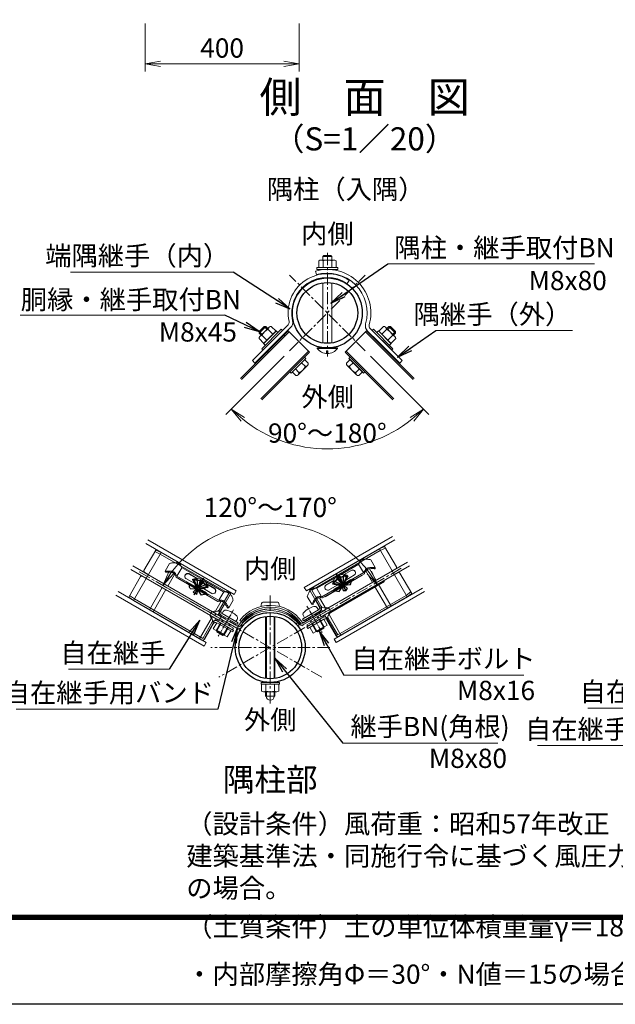
# Model space of a CAD drawing. Units: millimetres. Extents: x 1535 to 9935, y 706 to 6646.
# Drawn here: x 4969 to 6514, y 706 to 3260 of the extents above; entities that cross this region are included whole.
import ezdxf
from ezdxf.enums import TextEntityAlignment as Align

# ---------------------------------------------------------------- set-up
doc = ezdxf.new("R2010")
doc.units = ezdxf.units.MM
doc.linetypes.add('CENTER', pattern=[50.8, 31.75, -6.35, 6.35, -6.35])
doc.layers.get('Defpoints').update_dxf_attribs({"color": 8})
for name, color, linetype, lineweight in [('D-BMK', 2, 'CENTER', 13), ('D-STR-DIM', 7, 'Continuous', 13), ('D-STR-TXT', 7, 'Continuous', 13), ('D-STR2', 7, 'Continuous', 13), ('D-STR3', 3, 'Continuous', 13)]:
    doc.layers.add(name, color=color, linetype=linetype, lineweight=lineweight)
for name, color, linetype in [('D-STR1', 1, 'Continuous'), ('D-TTL', 2, 'Continuous'), ('D-TTL-TXT', 7, 'Continuous')]:
    doc.layers.add(name, color=color, linetype=linetype)
doc.styles.add('XT', font='txt.shx', dxfattribs={"width": 0.9, "bigfont": 'bigfont'})
doc.styles.add('ゴシック', font='txt')
doc.dimstyles.new('ISO1', dxfattribs={"dimscale": 20, "dimtxt": 4, "dimasz": 3, "dimexe": 2, "dimexo": 2, "dimgap": 0.5, "dimtad": 1, "dimdec": 0, "dimdsep": 46, "dimtxsty": 'XT', "dimblk": 'DARROWS', "dimcen": -1, "dimclrd": 2, "dimclre": 1, "dimclrt": 3, "dimadec": 0, "dimazin": 0, "dimtfac": 1, "dimtdec": 0, "dimtix": 1, "dimtmove": 2, "dimatfit": 3, "dimldrblk": 'DARROWS', "dimfxl": 1, "dimtvp": 0.875, "dimtolj": 1, "dimarcsym": 0})
doc.dimstyles.new('STYLE', dxfattribs={"dimscale": 20, "dimtxt": 2.5, "dimasz": 2, "dimexe": 1, "dimexo": 1, "dimgap": 0.8, "dimtad": 1, "dimdsep": 46, "dimtxsty": 'ゴシック', "dimblk": 'OPEN', "dimcen": 1e-08, "dimclrd": 256, "dimclre": 256, "dimclrt": 256, "dimadec": 0, "dimazin": 2, "dimtfac": 1, "dimtmove": 2, "dimatfit": 3, "dimldrblk": 'OPEN', "dimfxl": 1, "dimtolj": 1, "dimtzin": 0, "dimlwd": -1, "dimlwe": -1, "dimarcsym": 0})

# ---------------------------------------------------------------- blocks, each defined once
blk = doc.blocks.new('_Open')
at = {"color": 0, "linetype": 'ByBlock', "lineweight": -2}
for p, q in [((-1, 0.167), (0, 0)), ((-1, -0.167), (0, 0)), ((0, 0), (-1, 0))]:
    blk.add_line(p, q, dxfattribs=at)
blk = doc.blocks.new('*D8')
at = {"layer": 'D-STR-DIM', "transparency": 16777216}
for p, q in [((5294, 3250.9), (5294, 3125.9)), ((5694, 3250.9), (5694, 3125.9)), ((5334, 3145.9), (5654, 3145.9))]:
    blk.add_line(p, q, dxfattribs=at)
at = {"layer": 'Defpoints', "color": 0, "transparency": 16777216}
for p in [(5294, 3270.9), (5694, 3270.9), (5694, 3145.9)]:
    blk.add_point(p, dxfattribs=at)
at = {"layer": 'D-STR-DIM', "transparency": 16777216, "xscale": 40, "yscale": 40, "zscale": 40, "rotation": 180}
blk.add_blockref('_Open', (5294, 3145.9), dxfattribs=at)
at = {"layer": 'D-STR-DIM', "transparency": 16777216, "xscale": 40, "yscale": 40, "zscale": 40}
blk.add_blockref('_Open', (5694, 3145.9), dxfattribs=at)
at = {"layer": 'D-STR-DIM', "transparency": 16777216, "insert": (5494, 3186.9), "char_height": 50, "attachment_point": 5, "style": 'ゴシック'}
blk.add_mtext('\\A1;400', dxfattribs=at)
blk = doc.blocks.new('DARROWS')
at = {"color": 0}
for p, q in [((0, 0), (-1, 0.167)), ((-1, -0.167), (0, 0)), ((0, 0), (-0.999, 0))]:
    blk.add_line(p, q, dxfattribs=at)
blk = doc.blocks.new('*D28')
at = {"layer": 'D-STR-DIM', "transparency": 16777216}
for p, q in [((5654.8, 2387.3), (5503.5, 2236)), ((5879.3, 2387.3), (6030.6, 2236))]:
    blk.add_line(p, q, dxfattribs=at)
blk.add_arc((5767.1, 2499.6), 352.7, 231.5013, 308.4987, dxfattribs=at)
at = {"layer": 'Defpoints', "color": 0, "transparency": 16777216}
for p in [(5669, 2597.7), (5865.2, 2597.7), (5669, 2401.5), (5865.2, 2401.5), (5675.8, 2158.9)]:
    blk.add_point(p, dxfattribs=at)
at = {"layer": 'D-STR-DIM', "transparency": 16777216, "xscale": 40, "yscale": 40, "zscale": 40}
for p, rotation in [((5517.7, 2250.2), 138.2506528973248), ((6016.5, 2250.2), 41.74934710267529)]:
    blk.add_blockref('_Open', p, dxfattribs=dict(at, rotation=rotation))
at = {"layer": 'D-STR-DIM', "transparency": 16777216, "insert": (5767.1, 2187.9), "char_height": 50, "attachment_point": 5, "style": 'ゴシック'}
blk.add_mtext('\\A1;90°～180°', dxfattribs=at)
blk = doc.blocks.new('*D34')
at = {"layer": 'D-STR-DIM', "transparency": 16777216}
for p, q in [((5468.1, 1718.7), (5322.4, 1802.8)), ((5769.8, 1718.7), (5915.4, 1802.8))]:
    blk.add_line(p, q, dxfattribs=at)
blk.add_arc((5618.9, 1631.6), 322.4, 37.1142, 142.8858, dxfattribs=at)
at = {"layer": 'Defpoints', "color": 0, "transparency": 16777216}
for p in [(5729.2, 1934.5), (5485.4, 1708.7), (5752.5, 1708.7), (5485.4, 1554.5), (5752.5, 1554.5)]:
    blk.add_point(p, dxfattribs=at)
at = {"layer": 'D-STR-DIM', "transparency": 16777216, "xscale": 40, "yscale": 40, "zscale": 40}
for p, rotation in [((5339.8, 1792.8), 236.4429024973226), ((5898.1, 1792.8), 303.5570975026874)]:
    blk.add_blockref('_Open', p, dxfattribs=dict(at, rotation=rotation))
at = {"layer": 'D-STR-DIM', "transparency": 16777216, "insert": (5618.9, 1995), "char_height": 50, "attachment_point": 5, "style": 'ゴシック'}
blk.add_mtext('\\A1;120°～170°', dxfattribs=at)

msp = doc.modelspace()

# ---------------------------------------------------------------- linework, layer by layer
at = {"layer": 'D-BMK'}
for p, q in [((5767.069, 2655.431), (5767.069, 2386.926)), ((5865.182, 2401.466), (5668.956, 2597.692)), ((5668.956, 2401.466), (5865.182, 2597.692)), ((5278.828, 1827.974), (5544.276, 1674.717)), ((5958.953, 1837.235), (5693.505, 1683.979)), ((5618.924, 1486.711), (5618.924, 1766.063)), ((5737.968, 1697.53), (5725.814, 1718.58)), ((5752.47, 1708.723), (5485.375, 1554.515)), ((5752.47, 1554.515), (5485.375, 1708.723)), ((5499.88, 1688.23), (5512.034, 1709.28)), ((5773.13, 1631.619), (5464.715, 1631.619))]:
    msp.add_line(p, q, dxfattribs=at)
at = {"layer": 'D-BMK', "ltscale": 0.3}
for p, q in [((5714.02, 1739.008), (5753.82, 1670.072)), ((5523.828, 1729.708), (5484.027, 1660.772))]:
    msp.add_line(p, q, dxfattribs=at)
at = {"layer": 'D-STR-TXT'}
for p, q in [((5924.365, 2627.082), (6460.507, 2627.082)), ((5100.318, 2605.54), (5522.304, 2605.54)), ((4970.198, 2493.659), (5500.728, 2493.659)), ((6048.511, 2453.655), (6402.961, 2453.655)), ((5095.391, 1575.215), (5356.917, 1575.215)), ((5809.991, 1559.479), (6277.254, 1559.479)), ((4959.689, 1471.674), (5482.74, 1471.674)), ((6442.898, 1474.356), (6704.424, 1474.356)), ((5807.189, 1383.401), (6209.452, 1383.401)), ((6312.314, 1377.291), (6835.366, 1377.291))]:
    msp.add_line(p, q, dxfattribs=at)
at = {"layer": 'D-STR1'}
for p, q in [((5541.9, 2329.564), (5665.246, 2452.91)), ((5720.4, 2397.755), (5665.246, 2452.91)), ((5813.738, 2397.755), (5868.893, 2452.91)), ((5992.238, 2329.564), (5868.893, 2452.91)), ((5544.445, 2327.018), (5667.791, 2450.364)), ((5657.185, 2439.758), (5654.639, 2442.303)), ((5989.693, 2327.018), (5866.347, 2450.364)), ((5594.509, 2276.955), (5717.855, 2400.301)), ((5597.054, 2274.409), (5720.4, 2397.755)), ((5614.758, 2397.331), (5612.213, 2399.877)), ((5937.084, 2274.409), (5813.738, 2397.755)), ((5939.63, 2276.955), (5816.284, 2400.301))]:
    msp.add_line(p, q, dxfattribs=at)
for centre, radius in [((5767.069, 2499.579), 90.75), ((5767.069, 2499.579), 78.75), ((5618.922, 1631.619), 90.75), ((5618.922, 1631.619), 81.15)]:
    msp.add_circle(centre, radius, dxfattribs=at)
at = {"layer": 'D-STR2'}
for p, q in [((5936.5, 1919.908), (5707.35, 1787.608)), ((5295.88, 1901.292), (5525.031, 1768.992)), ((5301.28, 1910.645), (5530.431, 1778.345)), ((5941.9, 1910.555), (5712.75, 1778.255)), ((5262.569, 1843.595), (5491.719, 1711.295)), ((5375.793, 1851.304), (5377.46, 1854.192)), ((5385.135, 1845.886), (5386.813, 1848.792)), ((5975.212, 1852.858), (5746.061, 1720.558)), ((5980.612, 1843.505), (5751.461, 1711.205)), ((5852.645, 1855.149), (5850.968, 1858.055)), ((5861.988, 1860.567), (5860.321, 1863.455)), ((5257.169, 1834.242), (5486.319, 1701.942)), ((5344.149, 1796.495), (5361.474, 1826.504)), ((5353.502, 1791.095), (5370.816, 1821.085)), ((5884.279, 1800.358), (5866.964, 1830.348)), ((5893.632, 1805.758), (5876.306, 1835.767)), ((5732.095, 1785.549), (5730.417, 1788.455)), ((5922.99, 1733.308), (5889.679, 1791.005)), ((5932.343, 1738.708), (5899.032, 1796.405)), ((5218.458, 1767.192), (5447.608, 1634.892)), ((5223.858, 1776.545), (5453.008, 1644.245)), ((5305.437, 1729.445), (5338.749, 1787.142)), ((5314.79, 1724.045), (5348.102, 1781.742)), ((5505.686, 1776.286), (5507.364, 1779.192)), ((5515.05, 1770.904), (5516.717, 1773.792)), ((5530.431, 1778.345), (5525.031, 1768.992)), ((5707.35, 1787.608), (5712.75, 1778.255)), ((5722.731, 1780.167), (5721.064, 1783.055)), ((6013.923, 1785.808), (5784.773, 1653.508)), ((6019.323, 1776.455), (5790.173, 1644.155)), ((5474.052, 1721.495), (5491.367, 1751.484)), ((5483.405, 1716.095), (5500.731, 1746.104)), ((5754.375, 1725.358), (5737.049, 1755.367)), ((5763.728, 1730.758), (5746.414, 1760.747)), ((5435.341, 1654.445), (5468.652, 1712.142)), ((5746.061, 1720.558), (5751.461, 1711.205)), ((5793.086, 1658.308), (5759.775, 1716.005)), ((5802.439, 1663.708), (5769.128, 1721.405)), ((5444.694, 1649.045), (5478.005, 1706.742)), ((5491.719, 1711.295), (5486.319, 1701.942)), ((5453.008, 1644.245), (5447.608, 1634.892)), ((5784.773, 1653.508), (5790.173, 1644.155))]:
    msp.add_line(p, q, dxfattribs=at)
at = {"layer": 'D-STR3'}
for p, q in [((5744.553, 2617.329), (5744.553, 2634.729)), ((5784.387, 2636.829), (5749.751, 2636.829)), ((5755.069, 2645.829), (5758.069, 2648.829)), ((5755.069, 2636.829), (5755.069, 2645.829)), ((5779.069, 2645.829), (5755.069, 2645.829)), ((5755.803, 2617.329), (5755.803, 2634.729)), ((5776.069, 2648.829), (5758.069, 2648.829)), ((5779.069, 2645.829), (5776.069, 2648.829)), ((5778.303, 2617.329), (5778.303, 2634.729)), ((5779.069, 2636.829), (5779.069, 2645.829)), ((5789.553, 2617.329), (5789.553, 2634.729)), ((5735.93, 2608.152), (5738.576, 2598.924)), ((5794.069, 2617.329), (5740.069, 2617.329)), ((5740.069, 2617.329), (5740.069, 2612.529)), ((5794.069, 2612.529), (5740.069, 2612.529)), ((5789.553, 2617.329), (5744.553, 2617.329)), ((5794.069, 2617.329), (5794.069, 2612.529)), ((5755.069, 2577.409), (5755.069, 2421.748)), ((5779.069, 2577.409), (5779.069, 2421.748)), ((5665.096, 2468.458), (5572.544, 2375.906)), ((5671.884, 2461.67), (5579.332, 2369.118)), ((5590.151, 2451.637), (5602.879, 2464.365)), ((5590.151, 2447.394), (5607.122, 2464.365)), ((5591.895, 2438.107), (5616.386, 2462.598)), ((5647.639, 2457.789), (5596.727, 2406.877)), ((5651.033, 2454.395), (5600.121, 2403.483)), ((5634.274, 2452.91), (5601.606, 2420.241)), ((5602.03, 2420.666), (5633.85, 2452.485)), ((5610.516, 2456.728), (5602.879, 2464.365)), ((5607.122, 2464.365), (5602.879, 2464.365)), ((5612.637, 2458.849), (5607.122, 2464.365)), ((5625.895, 2444.531), (5613.592, 2456.834)), ((5633.85, 2452.485), (5621.547, 2464.789)), ((5638.517, 2448.667), (5634.274, 2452.91)), ((5651.033, 2454.395), (5647.639, 2457.789)), ((5651.033, 2454.395), (5647.639, 2457.789)), ((5871.385, 2452.538), (5954.806, 2369.118)), ((5878.174, 2459.327), (5961.594, 2375.906)), ((5883.105, 2454.395), (5886.499, 2457.789)), ((5883.105, 2454.395), (5886.499, 2457.789)), ((5934.017, 2403.483), (5883.105, 2454.395)), ((5937.411, 2406.877), (5886.499, 2457.789)), ((5895.621, 2448.667), (5899.864, 2452.91)), ((5932.532, 2420.241), (5899.864, 2452.91)), ((5900.288, 2452.485), (5912.592, 2464.789)), ((5900.288, 2452.485), (5932.108, 2420.666)), ((5908.243, 2444.531), (5920.547, 2456.834)), ((5917.729, 2462.621), (5942.221, 2438.13)), ((5921.501, 2458.849), (5927.017, 2464.365)), ((5923.623, 2456.728), (5931.259, 2464.365)), ((5927.017, 2464.365), (5931.259, 2464.365)), ((5927.017, 2464.365), (5943.987, 2447.394)), ((5931.259, 2464.365), (5943.987, 2451.637)), ((5602.03, 2420.666), (5589.727, 2432.969)), ((5597.788, 2444), (5590.151, 2451.637)), ((5590.151, 2447.394), (5590.151, 2451.637)), ((5595.666, 2441.879), (5590.151, 2447.394)), ((5609.985, 2428.621), (5597.682, 2440.924)), ((5640.32, 2430.106), (5641.381, 2429.045)), ((5648.275, 2438.06), (5649.336, 2437)), ((5885.863, 2438.06), (5884.802, 2437)), ((5885.863, 2438.06), (5917.683, 2406.241)), ((5893.818, 2430.106), (5892.757, 2429.045)), ((5924.153, 2428.621), (5936.457, 2440.924)), ((5932.108, 2420.666), (5944.412, 2432.969)), ((5936.351, 2444), (5943.987, 2451.637)), ((5938.472, 2441.879), (5943.987, 2447.394)), ((5943.987, 2447.394), (5943.987, 2451.637)), ((5600.121, 2403.483), (5596.727, 2406.877)), ((5600.121, 2403.483), (5596.727, 2406.877)), ((5605.849, 2415.999), (5601.606, 2420.241)), ((5616.455, 2406.241), (5617.516, 2405.18)), ((5624.41, 2414.196), (5625.471, 2413.135)), ((5793.769, 2408.829), (5740.369, 2408.829)), ((5740.369, 2407.329), (5740.369, 2408.829)), ((5793.769, 2407.329), (5740.369, 2407.329)), ((5779.069, 2408.829), (5755.069, 2408.829)), ((5793.769, 2407.329), (5793.769, 2408.829)), ((5909.728, 2414.196), (5908.667, 2413.135)), ((5917.683, 2406.241), (5916.622, 2405.18)), ((5928.289, 2415.999), (5932.532, 2420.241)), ((5934.017, 2403.483), (5937.411, 2406.877)), ((5934.017, 2403.483), (5937.411, 2406.877)), ((5572.544, 2375.906), (5579.332, 2369.118)), ((5707.672, 2385.027), (5669.488, 2346.844)), ((5672.883, 2343.45), (5711.066, 2381.633)), ((5707.672, 2385.027), (5711.066, 2381.633)), ((5717.26, 2369.075), (5707.884, 2378.451)), ((5765.201, 2394.48), (5765.201, 2400.917)), ((5768.755, 2400.917), (5765.201, 2400.917)), ((5768.755, 2394.47), (5768.755, 2400.917)), ((5816.878, 2369.075), (5826.254, 2378.451)), ((5826.466, 2385.027), (5823.072, 2381.633)), ((5823.072, 2381.633), (5861.256, 2343.45)), ((5826.254, 2378.451), (5858.074, 2346.632)), ((5826.466, 2385.027), (5864.65, 2346.844)), ((5954.806, 2369.118), (5961.594, 2375.906)), ((5693.378, 2345.193), (5684.002, 2354.569)), ((5691.7, 2338.933), (5715.583, 2362.816)), ((5709.323, 2361.138), (5699.947, 2370.514)), ((5818.555, 2362.815), (5842.438, 2338.933)), ((5824.815, 2361.138), (5834.191, 2370.514)), ((5840.761, 2345.193), (5850.137, 2354.569)), ((5669.488, 2346.844), (5672.883, 2343.45)), ((5685.441, 2337.256), (5676.065, 2346.632)), ((5848.698, 2337.256), (5858.074, 2346.632)), ((5864.65, 2346.844), (5861.256, 2343.45)), ((5902.031, 1887.51), (5915.771, 1893.711)), ((5946.521, 1840.45), (5915.771, 1893.711)), ((5263.75, 1753.541), (5335.75, 1878.248)), ((5291.26, 1831.189), (5322.01, 1884.449)), ((5333.557, 1873.972), (5319.598, 1880.272)), ((5335.75, 1878.248), (5322.01, 1884.449)), ((5333.35, 1874.091), (5511.059, 1771.491)), ((5335.75, 1878.248), (5513.459, 1775.648)), ((5902.031, 1887.51), (5724.323, 1784.91)), ((5904.431, 1883.353), (5726.723, 1780.753)), ((5974.031, 1762.802), (5902.031, 1887.51)), ((5904.224, 1883.233), (5918.183, 1889.533)), ((5357.786, 1849.812), (5346.19, 1829.728)), ((5848.854, 1848.087), (5800.815, 1820.352)), ((5861.072, 1825.748), (5848.344, 1847.793)), ((5879.995, 1859.074), (5891.591, 1838.989)), ((5251.51, 1762.34), (5282.26, 1815.6)), ((5286.358, 1816.698), (5294.152, 1812.198)), ((5292.358, 1827.091), (5300.152, 1822.591)), ((5346.19, 1829.728), (5346.86, 1826.726)), ((5483.11, 1751.136), (5374.644, 1813.759)), ((5484.948, 1753.994), (5376.205, 1816.777)), ((5376.709, 1816.486), (5389.437, 1838.531)), ((5388.928, 1838.825), (5436.967, 1811.09)), ((5407.087, 1822.782), (5428.467, 1810.439)), ((5407.426, 1823.37), (5429.218, 1810.789)), ((5752.833, 1763.256), (5861.576, 1826.038)), ((5754.671, 1760.398), (5863.137, 1823.021)), ((5857.216, 1818.867), (5761.228, 1763.449)), ((5789.327, 1815.201), (5784.042, 1807.94)), ((5797.672, 1820.019), (5789.327, 1815.201)), ((5795.161, 1816.32), (5793.684, 1815.467)), ((5795.161, 1816.32), (5793.684, 1815.467)), ((5793.684, 1815.467), (5794.509, 1814.037)), ((5795.161, 1816.32), (5795.987, 1814.89)), ((5806.603, 1820.965), (5797.672, 1820.019)), ((5813.473, 1817.76), (5806.603, 1820.965)), ((5807.212, 1816.246), (5807.962, 1814.947)), ((5830.355, 1832.632), (5808.563, 1820.051)), ((5830.694, 1832.044), (5809.314, 1819.7)), ((5816.248, 1811.353), (5813.473, 1817.76)), ((5837.779, 1819.772), (5814.919, 1806.574)), ((5857.216, 1818.867), (5856.898, 1819.419)), ((5891.591, 1838.989), (5890.921, 1835.988)), ((5945.423, 1836.352), (5937.629, 1831.852)), ((5951.423, 1825.96), (5943.629, 1821.46)), ((5986.271, 1771.601), (5955.521, 1824.862)), ((5380.565, 1809.606), (5380.883, 1810.157)), ((5380.565, 1809.606), (5476.553, 1754.187)), ((5400.002, 1810.511), (5422.862, 1797.312)), ((5421.533, 1802.091), (5424.308, 1808.498)), ((5423.677, 1794.381), (5421.533, 1802.091)), ((5432.564, 1788.052), (5423.677, 1794.381)), ((5424.308, 1808.498), (5431.179, 1811.703)), ((5430.57, 1806.984), (5429.82, 1805.685)), ((5431.179, 1811.703), (5440.11, 1810.757)), ((5437.286, 1797.82), (5434.252, 1792.564)), ((5434.252, 1792.564), (5435.729, 1791.711)), ((5438.764, 1796.967), (5435.729, 1791.711)), ((5440.11, 1810.757), (5448.454, 1805.939)), ((5442.62, 1807.059), (5441.794, 1805.628)), ((5442.62, 1807.059), (5444.098, 1806.206)), ((5442.62, 1807.059), (5444.098, 1806.206)), ((5444.098, 1806.206), (5443.272, 1804.775)), ((5448.454, 1805.939), (5453.739, 1798.678)), ((5450.058, 1795.732), (5449.308, 1794.433)), ((5454.399, 1791.125), (5450.237, 1785.519)), ((5450.245, 1803.479), (5497.755, 1776.049)), ((5453.739, 1798.678), (5454.399, 1791.125)), ((5453.927, 1796.523), (5475.043, 1784.332)), ((5453.999, 1795.698), (5474.703, 1783.744)), ((5787.537, 1812.741), (5740.026, 1785.311)), ((5783.854, 1805.785), (5762.739, 1793.594)), ((5783.782, 1804.959), (5763.078, 1793.006)), ((5792.347, 1793.542), (5770.163, 1780.734)), ((5784.042, 1807.94), (5783.382, 1800.387)), ((5783.382, 1800.387), (5787.544, 1794.78)), ((5787.544, 1794.78), (5795.293, 1792.782)), ((5787.723, 1804.994), (5788.473, 1803.695)), ((5795.293, 1792.782), (5805.218, 1797.313)), ((5799.017, 1806.229), (5802.052, 1800.973)), ((5800.495, 1807.082), (5803.53, 1801.826)), ((5803.53, 1801.826), (5802.052, 1800.973)), ((5805.218, 1797.313), (5814.104, 1803.643)), ((5814.104, 1803.643), (5816.248, 1811.353)), ((5266.357, 1757.578), (5253.922, 1766.517)), ((5442.488, 1783.52), (5432.564, 1788.052)), ((5450.237, 1785.519), (5442.488, 1783.52)), ((5445.434, 1784.28), (5467.618, 1771.472)), ((5485.678, 1754.083), (5498.185, 1775.745)), ((5487.359, 1730.442), (5511.059, 1771.491)), ((5491.515, 1728.042), (5515.215, 1769.091)), ((5715.019, 1763.825), (5726.615, 1743.74)), ((5746.266, 1737.303), (5722.566, 1778.353)), ((5750.423, 1739.703), (5726.723, 1780.753)), ((5752.103, 1763.344), (5739.596, 1785.007)), ((5761.228, 1763.449), (5760.91, 1764)), ((5971.424, 1766.84), (5793.923, 1664.359)), ((5974.031, 1762.802), (5796.323, 1660.202)), ((5971.424, 1766.84), (5983.859, 1775.779)), ((5974.031, 1762.802), (5986.271, 1771.601)), ((5263.75, 1753.541), (5251.51, 1762.34)), ((5263.75, 1753.541), (5441.459, 1650.941)), ((5266.357, 1757.578), (5443.859, 1655.098)), ((5476.553, 1754.187), (5476.871, 1754.739)), ((5522.762, 1754.563), (5511.166, 1734.479)), ((5599.424, 1749.219), (5638.424, 1749.219)), ((5726.615, 1743.74), (5729.549, 1742.82)), ((5475.25, 1714.57), (5477.65, 1718.726)), ((5532.417, 1681.564), (5475.25, 1714.57)), ((5534.778, 1685.744), (5477.65, 1718.726)), ((5488.926, 1717.557), (5487.214, 1714.591)), ((5492.41, 1711.591), (5487.214, 1714.591)), ((5491.312, 1715.689), (5532.881, 1691.689)), ((5493.91, 1714.189), (5492.41, 1711.591)), ((5493.712, 1719.846), (5535.281, 1695.846)), ((5497.128, 1724.926), (5494.074, 1719.637)), ((5494.074, 1719.637), (5529.983, 1698.905)), ((5497.807, 1711.939), (5496.307, 1709.341)), ((5511.166, 1734.479), (5508.232, 1733.559)), ((5606.819, 1711.861), (5606.819, 1551.376)), ((5608.85, 1712.141), (5608.85, 1551.096)), ((5628.788, 1712.167), (5628.788, 1551.071)), ((5630.819, 1711.892), (5630.819, 1551.345)), ((5744.07, 1729.107), (5702.5, 1705.107)), ((5703.07, 1695.044), (5760.197, 1728.026)), ((5704.811, 1713.494), (5707.865, 1708.205)), ((5746.47, 1724.95), (5704.9, 1700.95)), ((5705.431, 1690.864), (5762.597, 1723.87)), ((5707.865, 1708.205), (5743.774, 1728.937)), ((5755.818, 1714.759), (5714.248, 1690.759)), ((5734.778, 1718.2), (5736.278, 1715.602)), ((5736.278, 1715.602), (5741.474, 1718.602)), ((5738.287, 1715.376), (5737.687, 1716.416)), ((5739.974, 1721.2), (5741.474, 1718.602)), ((5740.712, 1716.776), (5740.112, 1717.816)), ((5740.645, 1734.357), (5743.774, 1728.937)), ((5745.362, 1708.722), (5743.112, 1712.62)), ((5743.872, 1723.45), (5745.372, 1720.852)), ((5745.372, 1720.852), (5750.568, 1723.852)), ((5748.855, 1726.818), (5750.568, 1723.852)), ((5758.068, 1710.862), (5755.818, 1714.759)), ((5762.597, 1723.87), (5760.197, 1728.026)), ((5443.859, 1655.098), (5467.559, 1696.147)), ((5448.015, 1652.698), (5471.715, 1693.747)), ((5470.912, 1680.355), (5479.912, 1695.943)), ((5478.706, 1675.855), (5490.106, 1695.6)), ((5479.714, 1701.6), (5481.964, 1705.497)), ((5479.714, 1701.6), (5523.881, 1676.1)), ((5479.912, 1695.943), (5521.481, 1671.943)), ((5480.525, 1674.805), (5491.925, 1694.55)), ((5481.964, 1705.497), (5523.533, 1681.497)), ((5492.486, 1699.422), (5494.736, 1703.32)), ((5494.911, 1698.022), (5497.161, 1701.92)), ((5501.503, 1706.341), (5496.307, 1709.341)), ((5497.136, 1707.476), (5497.736, 1708.516)), ((5499.561, 1706.076), (5500.161, 1707.116)), ((5503.003, 1708.939), (5501.503, 1706.341)), ((5510.846, 1688.822), (5513.096, 1692.72)), ((5513.27, 1687.422), (5515.52, 1691.32)), ((5515.993, 1701.439), (5514.493, 1698.841)), ((5514.493, 1698.841), (5519.69, 1695.841)), ((5515.496, 1696.876), (5516.096, 1697.916)), ((5517.92, 1695.476), (5518.52, 1696.516)), ((5521.19, 1698.439), (5519.69, 1695.841)), ((5525.087, 1696.189), (5523.587, 1693.591)), ((5523.587, 1693.591), (5528.783, 1690.591)), ((5530.283, 1693.189), (5528.783, 1690.591)), ((5533.112, 1704.325), (5529.983, 1698.905)), ((5532.881, 1691.689), (5535.281, 1695.846)), ((5539.636, 1701.94), (5547.413, 1696.792)), ((5546.815, 1686.613), (5543.071, 1689.616)), ((5552.133, 1702.357), (5548.082, 1705.039)), ((5685.714, 1693.057), (5689.765, 1695.739)), ((5698.212, 1692.64), (5690.435, 1687.492)), ((5691.033, 1695.913), (5694.777, 1698.916)), ((5704.9, 1700.95), (5702.5, 1705.107)), ((5707.498, 1702.45), (5708.998, 1699.852)), ((5714.195, 1702.852), (5708.998, 1699.852)), ((5712.695, 1705.45), (5714.195, 1702.852)), ((5758.068, 1710.862), (5713.9, 1685.362)), ((5716.498, 1686.862), (5714.248, 1690.759)), ((5757.87, 1705.205), (5716.3, 1681.205)), ((5716.592, 1707.7), (5718.092, 1705.102)), ((5723.288, 1708.102), (5718.092, 1705.102)), ((5719.927, 1704.776), (5719.327, 1705.816)), ((5722.352, 1706.176), (5721.752, 1707.216)), ((5721.788, 1710.7), (5723.288, 1708.102)), ((5724.577, 1696.722), (5722.327, 1700.62)), ((5727.002, 1698.122), (5724.752, 1702.02)), ((5738.291, 1673.117), (5726.891, 1692.862)), ((5740.109, 1674.167), (5728.709, 1693.912)), ((5766.87, 1689.617), (5730.497, 1668.617)), ((5742.937, 1707.322), (5740.687, 1711.22)), ((5757.257, 1684.067), (5745.857, 1703.812)), ((5759.075, 1685.117), (5747.675, 1704.862)), ((5766.87, 1689.617), (5757.87, 1705.205)), ((5789.766, 1661.959), (5766.066, 1703.009)), ((5793.923, 1664.359), (5770.223, 1705.409)), ((5470.912, 1680.355), (5507.285, 1659.355)), ((5499.82, 1664.126), (5479.036, 1676.126)), ((5480.061, 1672.301), (5479.036, 1676.126)), ((5480.061, 1672.301), (5481.261, 1674.38)), ((5495.996, 1663.101), (5480.061, 1672.301)), ((5495.996, 1663.101), (5497.196, 1665.18)), ((5495.996, 1663.101), (5499.82, 1664.126)), ((5497.672, 1664.905), (5509.072, 1684.65)), ((5499.49, 1663.855), (5510.89, 1683.6)), ((5507.285, 1659.355), (5516.285, 1674.943)), ((5521.283, 1677.6), (5523.533, 1681.497)), ((5521.481, 1671.943), (5523.881, 1676.1)), ((5716.3, 1681.205), (5713.9, 1685.362)), ((5730.497, 1668.617), (5721.497, 1684.205)), ((5758.812, 1685.426), (5738.027, 1673.426)), ((5741.852, 1672.401), (5738.027, 1673.426)), ((5741.852, 1672.401), (5740.652, 1674.48)), ((5757.787, 1681.601), (5741.852, 1672.401)), ((5757.787, 1681.601), (5756.587, 1683.68)), ((5757.787, 1681.601), (5758.812, 1685.426)), ((5594.924, 1540.869), (5594.924, 1536.069)), ((5594.924, 1540.869), (5642.924, 1540.868)), ((5594.924, 1536.069), (5642.924, 1536.068)), ((5596.424, 1540.869), (5641.424, 1540.869)), ((5596.424, 1536.069), (5641.424, 1536.069)), ((5596.424, 1536.069), (5596.424, 1518.669)), ((5607.674, 1536.069), (5607.674, 1518.669)), ((5630.174, 1536.069), (5630.174, 1518.669)), ((5641.424, 1536.069), (5641.424, 1518.669)), ((5642.924, 1540.869), (5642.924, 1536.068)), ((5601.59, 1516.569), (5636.226, 1516.569)), ((5606.922, 1516.569), (5606.919, 1505.017)), ((5608.953, 1516.569), (5608.95, 1505.017)), ((5628.891, 1516.569), (5628.888, 1505.017)), ((5630.922, 1516.569), (5630.919, 1505.017)), ((5630.919, 1505.017), (5606.919, 1505.017))]:
    msp.add_line(p, q, dxfattribs=at)
msp.add_lwpolyline([(5818.712, 2576.019), (5824.086, 2583.974)], dxfattribs=at)
for centre, radius, start, end in [((5750.178, 2628.289), 8.551, 48.865046, 131.134954), ((5767.053, 2605.645), 31.184, 68.852953, 111.147047), ((5783.928, 2628.295), 8.546, 48.834914, 131.165086), ((5767.069, 2499.579), 112.95, 344.153308, 106.003214), ((5767.069, 2499.579), 101.85, 55.95712, 192.610894), ((5767.069, 2499.579), 92.25, 55.95712, 192.610894), ((5767.069, 2499.579), 103.35, 344.153308, 106.003214), ((5658.308, 2475.246), 19.2, 315, 12.610894), ((5626.202, 2428.314), 31.184, 113.852953, 156.147047), ((5622.123, 2456.258), 8.551, 93.865046, 176.134954), ((5658.308, 2475.246), 9.6, 315, 12.610894), ((5884.962, 2466.115), 19.2, 164.153308, 225), ((5884.962, 2466.115), 9.6, 164.153308, 225), ((5912.02, 2456.263), 8.546, 3.834914, 86.165086), ((5907.936, 2428.314), 31.184, 23.852953, 66.147047), ((5598.253, 2432.398), 8.546, 93.834914, 176.165086), ((5935.88, 2432.393), 8.551, 3.865046, 86.134954), ((5767.069, 2428.51), 34.081, 218.425344, 321.574656), ((5688.625, 2365.89), 21.236, 282.93138, 347.06862), ((5711, 2367.398), 6.481, 255, 15), ((5823.138, 2367.398), 6.481, 165, 285), ((5845.513, 2365.89), 21.236, 192.93138, 257.06862), ((5687.118, 2343.516), 6.481, 255, 15), ((5847.02, 2343.516), 6.481, 165, 285), ((5943.923, 1838.95), 3, 300, 30), ((5284.858, 1814.1), 3, 60, 150), ((5293.858, 1829.689), 3, 150, 240), ((5298.652, 1819.993), 3, 330, 60), ((5405.115, 1816.131), 7.599, 72.294317, 227.705683), ((5405.131, 1814.715), 8.301, 76.368174, 146.556175), ((5792.169, 1812.686), 2.703, 305.322153, 30.000307), ((5798.327, 1816.241), 2.703, 210.000039, 294.678193), ((5813.241, 1783.785), 33.016, 100.521981, 114.678193), ((5813.991, 1782.486), 33.016, 100.521981, 109.665671), ((5832.666, 1825.393), 7.599, 312.294317, 107.705683), ((5832.651, 1823.977), 8.301, 33.443825, 103.631826), ((5939.129, 1829.254), 3, 120, 210), ((5942.129, 1824.058), 3, 210, 300), ((5952.923, 1823.362), 3, 30, 120), ((5295.652, 1814.796), 3, 240, 330), ((5423.791, 1773.225), 33.016, 70.334329, 79.478019), ((5424.541, 1774.524), 33.016, 65.321807, 79.478019), ((5433.385, 1800.073), 4.504, 329.999948, 70.334329), ((5439.454, 1806.98), 2.703, 245.321807, 329.999961), ((5442.665, 1794.715), 4.504, 49.665325, 149.999706), ((5445.612, 1803.424), 2.703, 149.999693, 234.677847), ((5424.961, 1774.281), 33.016, 40.521635, 54.677847), ((5424.211, 1772.982), 33.016, 40.521635, 49.665325), ((5767.852, 1787.973), 7.599, 132.294317, 287.705683), ((5769.086, 1787.278), 8.301, 136.368174, 206.556175), ((5812.82, 1783.543), 33.016, 125.322153, 139.478365), ((5813.57, 1782.244), 33.016, 130.334675, 139.478365), ((5795.116, 1803.977), 4.504, 30.000294, 130.334675), ((5804.396, 1809.334), 4.504, 109.665671, 210.000052), ((5469.929, 1778.711), 7.599, 252.294317, 47.705683), ((5468.695, 1778.017), 8.301, 333.443825, 43.631826), ((5511.059, 1771.491), 4.8, 330, 60), ((5726.723, 1780.753), 4.8, 120, 210), ((5618.924, 1640.92), 100.05, 35.253323, 142.418069), ((5746.252, 1683.717), 56, 104.586165, 136.072859), ((5734.063, 1730.557), 7.6, 30, 104.586165), ((5741.07, 1734.303), 6, 300, 30), ((5741.07, 1734.303), 10.8, 300, 30), ((5758.63, 1743.488), 9, 210, 286.657636), ((5473.561, 1715.545), 10.5, 73.342364, 226.657636), ((5479.151, 1734.226), 9, 253.342364, 330), ((5496.712, 1725.042), 10.8, 150, 240), ((5496.712, 1725.042), 6, 150, 240), ((5503.709, 1721.126), 7.6, 76.072859, 150), ((5492.06, 1674.149), 56, 44.586165, 76.072859), ((5526.53, 1708.125), 7.6, 330, 44.586165), ((5618.924, 1631.62), 100.05, 37.581931, 144.746677), ((5618.924, 1631.62), 95.55, 37.774522, 144.510394), ((5618.924, 1640.92), 95.55, 35.489606, 142.225478), ((5618.924, 1631.62), 90.75, 38.001067, 144.510394), ((5618.924, 1640.92), 90.75, 35.489606, 141.998933), ((5711.393, 1717.294), 7.6, 136.072859, 210), ((5764.22, 1724.806), 10.5, 313.342364, 106.657636), ((5777.604, 1710.625), 9, 133.342364, 210), ((5460.177, 1701.363), 9, 330, 46.657636), ((5476.912, 1690.747), 10.8, 60, 150), ((5476.912, 1690.747), 6, 60, 150), ((5533.302, 1692.138), 4.8, 240, 324.746677), ((5537.217, 1689.878), 4.8, 240, 324.510394), ((5700.631, 1699.178), 9.6, 215.489606, 300), ((5700.631, 1699.178), 4.8, 215.489606, 300), ((5704.545, 1701.438), 4.8, 215.253323, 300), ((5760.87, 1700.009), 10.8, 30, 120), ((5760.87, 1700.009), 6, 30, 120), ((5537.217, 1689.878), 9.6, 240, 324.510394), ((5793.923, 1664.359), 4.8, 210, 300), ((5443.859, 1655.098), 4.8, 240, 330), ((5602.049, 1525.102), 8.546, 228.834914, 311.165086), ((5618.924, 1547.753), 31.184, 248.852953, 291.147047), ((5635.799, 1525.109), 8.551, 228.865046, 311.134954), ((5618.919, 1505.017), 10.2, 180, 0)]:
    msp.add_arc(centre, radius, start, end, dxfattribs=at)
at = {"layer": 'D-STR3', "extrusion": (0, 0, -1)}
msp.add_ellipse((5599.424, 1734.819), major_axis=(0, -14.4), ratio=0.3125, start_param=1.79130463, end_param=3.14159265, dxfattribs=at)
at = {"layer": 'D-STR3'}
msp.add_ellipse((5638.424, 1734.819), major_axis=(0, -14.4), ratio=0.3125, start_param=1.79130463, end_param=3.14159265, dxfattribs=at)
for points in [[(5357.786, 1849.813), (5361.595, 1850.626), (5365.919, 1851.17), (5370.874, 1851.499), (5375.078, 1851.38), (5378.225, 1850.832), (5381.108, 1849.709)], [(5879.995, 1859.074), (5876.187, 1859.888), (5871.862, 1860.432), (5866.907, 1860.761), (5862.703, 1860.642), (5859.556, 1860.094), (5856.673, 1858.97)], [(5346.19, 1829.728), (5349.419, 1829.801), (5353.667, 1829.81), (5358.05, 1829.727), (5362.35, 1829.335), (5365.497, 1828.786), (5368.38, 1827.663)], [(5346.86, 1826.726), (5349.335, 1826.901), (5352.758, 1826.94), (5357.214, 1826.868), (5361.208, 1826.533), (5364.855, 1825.88), (5366.844, 1825.003)], [(5891.591, 1838.989), (5888.362, 1839.063), (5884.114, 1839.072), (5879.731, 1838.988), (5875.431, 1838.596), (5872.284, 1838.048), (5869.401, 1836.925)], [(5890.921, 1835.988), (5888.446, 1836.163), (5885.023, 1836.201), (5880.568, 1836.13), (5876.573, 1835.794), (5872.927, 1835.142), (5870.937, 1834.265)], [(5522.762, 1754.563), (5521.563, 1758.269), (5519.872, 1762.286), (5517.679, 1766.742), (5515.474, 1770.322), (5513.426, 1772.774), (5511.011, 1774.709)], [(5715.019, 1763.825), (5716.218, 1767.53), (5717.91, 1771.548), (5720.102, 1776.003), (5722.307, 1779.584), (5724.356, 1782.036), (5726.77, 1783.971)], [(5508.232, 1733.559), (5507.146, 1735.789), (5505.468, 1738.773), (5503.179, 1742.596), (5500.89, 1745.887), (5498.502, 1748.719), (5496.748, 1750.004)], [(5511.166, 1734.479), (5509.615, 1737.312), (5507.499, 1740.995), (5505.236, 1744.749), (5502.746, 1748.277), (5500.698, 1750.729), (5498.283, 1752.664)], [(5726.615, 1743.74), (5728.166, 1746.574), (5730.282, 1750.257), (5732.546, 1754.011), (5735.035, 1757.539), (5737.084, 1759.99), (5739.498, 1761.925)], [(5729.549, 1742.82), (5730.635, 1745.051), (5732.313, 1748.035), (5734.603, 1751.857), (5736.891, 1755.149), (5739.279, 1757.98), (5741.034, 1759.265)]]:
    msp.add_spline(points, degree=3, dxfattribs=at)
for points, knots in [([(5388.928, 1838.825), (5387.909, 1841.225), (5386.894, 1843.066), (5385.811, 1845.073), (5383.951, 1847.436), (5382.121, 1849.165), (5381.108, 1849.709)], [14.48709438, 14.48709438, 14.48709438, 14.48709438, 15.61937124, 23.90886724, 29.58811643, 35.31595991, 35.31595991, 35.31595991, 35.31595991]), ([(5848.853, 1848.087), (5849.872, 1850.487), (5850.887, 1852.328), (5851.97, 1854.334), (5853.831, 1856.698), (5855.66, 1858.427), (5856.673, 1858.97)], [14.48709438, 14.48709438, 14.48709438, 14.48709438, 15.61937124, 23.90886724, 29.58811643, 35.31595991, 35.31595991, 35.31595991, 35.31595991]), ([(5374.644, 1813.759), (5374.572, 1813.999), (5374.326, 1814.999), (5373.257, 1817.43), (5371.057, 1820.796), (5369.089, 1823.504), (5367.451, 1824.598), (5366.844, 1825.003)], [8.26095709, 8.26095709, 8.26095709, 8.26095709, 9.84070216, 17.26680404, 23.94855046, 30.12198354, 33.74613616, 33.74613616, 33.74613616, 33.74613616]), ([(5376.2, 1816.78), (5375.181, 1819.179), (5374.166, 1821.021), (5373.083, 1823.027), (5371.223, 1825.391), (5369.393, 1827.12), (5368.38, 1827.663)], [14.48709438, 14.48709438, 14.48709438, 14.48709438, 15.61937124, 23.90886724, 29.58811643, 35.31595991, 35.31595991, 35.31595991, 35.31595991]), ([(5861.581, 1826.041), (5862.6, 1828.441), (5863.615, 1830.282), (5864.698, 1832.289), (5866.559, 1834.652), (5868.388, 1836.382), (5869.401, 1836.925)], [14.48709438, 14.48709438, 14.48709438, 14.48709438, 15.61937124, 23.90886724, 29.58811643, 35.31595991, 35.31595991, 35.31595991, 35.31595991]), ([(5863.137, 1823.021), (5863.209, 1823.261), (5863.455, 1824.261), (5864.524, 1826.691), (5866.724, 1830.058), (5868.692, 1832.766), (5870.331, 1833.86), (5870.937, 1834.265)], [8.26095709, 8.26095709, 8.26095709, 8.26095709, 9.84070216, 17.26680404, 23.94855046, 30.12198354, 33.74613616, 33.74613616, 33.74613616, 33.74613616]), ([(5497.755, 1776.049), (5500.269, 1776.357), (5502.368, 1776.399), (5504.645, 1776.464), (5507.622, 1776.035), (5510.035, 1775.314), (5511.011, 1774.709)], [14.4986946, 14.4986946, 14.4986946, 14.4986946, 15.61937124, 23.90886724, 29.58811643, 35.31595991, 35.31595991, 35.31595991, 35.31595991]), ([(5740.026, 1785.311), (5737.513, 1785.619), (5735.414, 1785.661), (5733.136, 1785.726), (5730.159, 1785.296), (5727.747, 1784.576), (5726.77, 1783.971)], [14.4986946, 14.4986946, 14.4986946, 14.4986946, 15.61937124, 23.90886724, 29.58811643, 35.31595991, 35.31595991, 35.31595991, 35.31595991]), ([(5752.833, 1763.256), (5750.246, 1763.573), (5748.143, 1763.615), (5745.864, 1763.68), (5742.887, 1763.251), (5740.475, 1762.531), (5739.498, 1761.925)], [14.48709438, 14.48709438, 14.48709438, 14.48709438, 15.61937124, 23.90886724, 29.58811643, 35.31595991, 35.31595991, 35.31595991, 35.31595991]), ([(5483.11, 1751.136), (5483.354, 1751.194), (5484.343, 1751.481), (5486.982, 1751.77), (5490.998, 1751.548), (5494.327, 1751.198), (5496.094, 1750.326), (5496.748, 1750.004)], [8.26095709, 8.26095709, 8.26095709, 8.26095709, 9.84070216, 17.26680404, 23.94855046, 30.12198354, 33.74613616, 33.74613616, 33.74613616, 33.74613616]), ([(5484.948, 1753.994), (5487.536, 1754.312), (5489.638, 1754.353), (5491.917, 1754.419), (5494.894, 1753.989), (5497.307, 1753.269), (5498.283, 1752.664)], [14.48709438, 14.48709438, 14.48709438, 14.48709438, 15.61937124, 23.90886724, 29.58811643, 35.31595991, 35.31595991, 35.31595991, 35.31595991]), ([(5754.671, 1760.398), (5754.427, 1760.455), (5753.438, 1760.742), (5750.799, 1761.032), (5746.783, 1760.81), (5743.454, 1760.46), (5741.687, 1759.588), (5741.034, 1759.265)], [8.26095709, 8.26095709, 8.26095709, 8.26095709, 9.84070216, 17.26680404, 23.94855046, 30.12198354, 33.74613616, 33.74613616, 33.74613616, 33.74613616])]:
    msp.add_open_spline(points, degree=3, knots=knots, dxfattribs=at)
msp.add_open_spline([(5395.886, 1834.807), (5395.886, 1834.808), (5395.886, 1834.808), (5395.886, 1834.808)], degree=3, dxfattribs=at)
at = {"layer": 'D-TTL'}
msp.add_lwpolyline([(1534.871, 6645.854), (9934.871, 6645.854), (9934.871, 705.854), (1534.871, 705.854)], close=True, dxfattribs=at)
at = {"layer": 'D-TTL', "color": 7}
for points in [[(1804.871, 6425.854), (9664.871, 6425.854), (9664.871, 925.854), (1804.871, 925.854)], [(1807.371, 6423.354), (9662.371, 6423.354), (9662.371, 928.354), (1807.371, 928.354)], [(1809.871, 6420.854), (9659.871, 6420.854), (9659.871, 930.854), (1809.871, 930.854)], [(1812.371, 6418.354), (9657.371, 6418.354), (9657.371, 933.354), (1812.371, 933.354)], [(1814.871, 6415.854), (9654.871, 6415.854), (9654.871, 935.854), (1814.871, 935.854)]]:
    msp.add_lwpolyline(points, close=True, dxfattribs=at)
at = {"layer": 'Defpoints'}
for p, q in [((5816.474, 1777.699), (5791.064, 1821.711)), ((5799.582, 1817.294), (5806.24, 1796.865)), ((5800.018, 1813.921), (5799.582, 1817.294)), ((5800.018, 1813.921), (5805.388, 1798.34)), ((5809.136, 1819.348), (5807.584, 1797.341)), ((5817.054, 1815.982), (5809.573, 1798.754)), ((5820.551, 1817.002), (5810.361, 1797.388)), ((5817.054, 1815.982), (5820.551, 1817.002)), ((5457.382, 1768.578), (5401.422, 1800.887)), ((5409.36, 1798.043), (5426.811, 1787.906)), ((5417.23, 1807.74), (5427.42, 1788.127)), ((5420.727, 1806.721), (5417.23, 1807.74)), ((5420.727, 1806.721), (5428.208, 1789.492)), ((5421.307, 1768.437), (5446.717, 1812.449)), ((5427.42, 1788.127), (5428.208, 1789.492)), ((5428.645, 1810.087), (5430.197, 1788.079)), ((5438.199, 1808.032), (5431.541, 1787.603)), ((5431.541, 1787.603), (5432.393, 1789.078)), ((5437.763, 1804.659), (5432.393, 1789.078)), ((5447.151, 1802.863), (5432.788, 1786.883)), ((5432.788, 1786.883), (5433.64, 1788.358)), ((5444.448, 1800.8), (5433.64, 1788.358)), ((5453.707, 1795.617), (5433.873, 1785.957)), ((5453.885, 1789.339), (5435.902, 1784.587)), ((5437.763, 1804.659), (5438.199, 1808.032)), ((5444.448, 1800.8), (5447.151, 1802.863)), ((5453.885, 1789.339), (5457.032, 1787.552)), ((5780.399, 1777.84), (5836.359, 1810.148)), ((5783.896, 1798.601), (5780.749, 1796.814)), ((5780.749, 1796.814), (5802.474, 1792.818)), ((5783.896, 1798.601), (5801.879, 1793.849)), ((5784.074, 1804.879), (5803.909, 1795.219)), ((5784.412, 1782.622), (5802.364, 1792.18)), ((5790.63, 1812.125), (5804.993, 1796.145)), ((5793.333, 1810.062), (5790.63, 1812.125)), ((5793.333, 1810.062), (5804.141, 1797.62)), ((5797.518, 1776.945), (5806.117, 1789.611)), ((5802.474, 1792.818), (5801.879, 1793.849)), ((5804.993, 1796.145), (5804.141, 1797.62)), ((5806.24, 1796.865), (5805.388, 1798.34)), ((5809.23, 1778.782), (5806.754, 1789.71)), ((5810.361, 1797.388), (5809.573, 1798.754)), ((5819.158, 1784.514), (5810.931, 1792.122)), ((5828.421, 1807.305), (5810.97, 1797.168)), ((5826.605, 1793.738), (5811.335, 1792.625)), ((5411.176, 1784.476), (5426.446, 1783.363)), ((5418.623, 1775.253), (5426.85, 1782.86)), ((5428.551, 1769.521), (5431.027, 1780.448)), ((5440.263, 1767.683), (5431.664, 1780.349)), ((5457.032, 1787.552), (5435.307, 1783.556)), ((5435.307, 1783.556), (5435.902, 1784.587)), ((5453.369, 1773.36), (5435.417, 1782.919))]:
    msp.add_line(p, q, dxfattribs=at)
for centre, start_param, end_param in [((5804.673, 1798.139), 4.50969784, 4.91508012), ((5806.332, 1795.267), 4.56149744, 4.86328052), ((5806.332, 1795.267), 3.84125364, 4.1916034), ((5804.673, 1798.139), 3.58596389, 4.11371483), ((5804.673, 1798.139), 5.31106313, 5.69644737), ((5806.332, 1795.267), 5.23317456, 5.4763775), ((5804.673, 1798.139), 2.283715, 2.93873373), ((5804.673, 1798.139), 6.45329204, 7.14106496), ((5804.673, 1798.139), 1.34565466, 1.79593446)]:
    msp.add_ellipse(centre, major_axis=(-22.236, -12.838), ratio=0.76079817, start_param=start_param, end_param=end_param, dxfattribs=at)
at = {"layer": 'Defpoints', "extrusion": (0, 0, -1)}
for centre, start_param, end_param in [((5433.108, 1788.877), 2.283715, 2.93873373), ((5433.108, 1788.877), 3.58596389, 4.11371483), ((5431.45, 1786.005), 3.84125364, 4.1916034), ((5431.45, 1786.005), 4.56149744, 4.86328052), ((5433.108, 1788.877), 4.50969784, 4.91508012), ((5431.45, 1786.005), 5.23317456, 5.4763775), ((5433.108, 1788.877), 5.31106313, 5.69644737), ((5433.108, 1788.877), 1.34565466, 1.79593446), ((5433.108, 1788.877), 6.45329204, 7.14106496)]:
    msp.add_ellipse(centre, major_axis=(22.236, -12.838), ratio=0.76079817, start_param=start_param, end_param=end_param, dxfattribs=at)
at = {"layer": 'Defpoints'}
for points in [[(5802.474, 1792.818), (5802.415, 1792.593), (5802.379, 1792.378), (5802.364, 1792.18)], [(5806.117, 1789.611), (5806.325, 1789.633), (5806.539, 1789.666), (5806.754, 1789.71)], [(5807.584, 1797.341), (5807.136, 1797.229), (5806.681, 1797.068), (5806.24, 1796.865)], [(5810.97, 1797.168), (5810.79, 1797.253), (5810.586, 1797.328), (5810.361, 1797.388)], [(5810.931, 1792.122), (5811.077, 1792.287), (5811.212, 1792.455), (5811.335, 1792.625)], [(5426.85, 1782.86), (5426.704, 1783.025), (5426.569, 1783.194), (5426.446, 1783.363)], [(5426.811, 1787.906), (5426.992, 1787.991), (5427.195, 1788.067), (5427.42, 1788.127)], [(5430.197, 1788.079), (5430.645, 1787.967), (5431.1, 1787.807), (5431.541, 1787.603)], [(5431.664, 1780.349), (5431.456, 1780.371), (5431.243, 1780.404), (5431.027, 1780.448)], [(5435.307, 1783.556), (5435.367, 1783.331), (5435.402, 1783.117), (5435.417, 1782.919)]]:
    msp.add_open_spline(points, degree=3, dxfattribs=at)
for points in [[(5804.993, 1796.145), (5804.61, 1795.874), (5804.255, 1795.573), (5803.931, 1795.242), (5803.92, 1795.231), (5803.909, 1795.219)], [(5432.788, 1786.883), (5433.171, 1786.612), (5433.526, 1786.311), (5433.85, 1785.98), (5433.862, 1785.969), (5433.873, 1785.957)]]:
    msp.add_open_spline(points, degree=3, knots=[4.830582844, 4.830582844, 4.830582844, 4.830582844, 5.062329478, 5.062329478, 5.070651402, 5.070651402, 5.070651402, 5.070651402], dxfattribs=at)

# ---------------------------------------------------------------- texts
at = {"layer": 'D-STR-TXT', "style": 'ゴシック'}
for s, p in [('隅柱（入隅）', (5610.007, 2795.53)), ('M8x80', (6289.38, 2558.686)), ('胴縁・継手取付BN', (4971.518, 2509.263)), ('M8x45', (5329.601, 2425.264))]:
    msp.add_text(s, height=50, dxfattribs=at).set_placement(p)
for s, p in [('内側', (5767.069, 2680.003)), ('外側', (5767.831, 2256.946))]:
    msp.add_text(s, height=50, dxfattribs=at).set_placement(p, align=Align.CENTER)
for s, p in [('内側', (5618.924, 1810.977)), ('外側', (5618.924, 1419.24))]:
    msp.add_text(s, height=50, rotation=360, dxfattribs=at).set_placement(p, align=Align.CENTER)
for s, p in [('自在継手ボルト', (5829.811, 1577.63)), ('M8x16', (6103.237, 1495.186)), ('継手BN(角根)', (5827.009, 1401.552)), ('M8x80', (6030.435, 1319.108))]:
    msp.add_text(s, height=50, rotation=360, dxfattribs=at).set_placement(p)
at = {"layer": 'D-STR-TXT', "char_height": 50, "style": 'ゴシック'}
for s, insert, attachment_point in [('隅柱・継手取付BN', (5940.965, 2693.703), 1), ('端隅継手（内）', (5512.449, 2673.065), 3), ('隅継手（外）', (6400.257, 2521.18), 3), ('自在継手', (5347.062, 1642.74), 3), ('自在継手用バンド', (5472.885, 1539.199), 3), ('自在継手', (6694.568, 1541.881), 3), ('自在継手用バンド', (6825.51, 1444.816), 3)]:
    msp.add_mtext(s, dxfattribs=dict(at, insert=insert, attachment_point=attachment_point))
at = {"layer": 'D-TTL-TXT', "style": 'ゴシック'}
for s, height, p in [('側\u3000面\u3000図', 80, (5863.851, 3049.167)), ('（S=1／20）', 60, (5863.851, 2943.439))]:
    msp.add_text(s, height=height, dxfattribs=at).set_placement(p, align=Align.MIDDLE)
msp.add_text('隅柱部', height=60, dxfattribs=at).set_placement((5618.924, 1259.024), align=Align.CENTER)
at = {"layer": 'D-TTL-TXT', "insert": (5400.985, 1199.073), "char_height": 50, "attachment_point": 1, "style": 'ゴシック'}
msp.add_mtext_dynamic_manual_height_columns('\\A1;（設計条件）風荷重：昭和57年改正 建築基準法・同施行令に基づく風圧力に準拠。（基礎条件）長期許容地耐力98kN/m の場合。\\P（土質条件）土の単位体積重量γ＝18kN/m{\\H0.7x;\\S3^ ;} ・内部摩擦角Φ＝30°・N値＝15の場合。', width=2453.88617, gutter_width=400, heights=[0], dxfattribs=at)

# ---------------------------------------------------------------- dimensions: what is measured, and where the dimension line sits
at = {"layer": 'D-STR-DIM'}
dim = msp.add_aligned_dim(p1=(5294.008, 3270.934), p2=(5694.008, 3270.934), distance=-125, dimstyle='STYLE', dxfattribs=at)
dim.commit()
dim.dimension.update_dxf_attribs({"geometry": '*D8', "text_midpoint": (5494.008, 3186.934)})
for base, line1, line2, text, picture, middle in [((5675.782, 2158.889), ((5668.956, 2401.466), (5865.182, 2597.692)), ((5865.182, 2401.466), (5668.956, 2597.692)), '<>～180°', '*D28', (5767.069, 2187.871)), ((5729.175, 1934.534), ((5752.47, 1708.723), (5485.375, 1554.515)), ((5752.47, 1554.515), (5485.375, 1708.723)), '<>～170°', '*D34', (5618.922, 1994.975))]:
    dim = msp.add_angular_dim_2l(base=base, line1=line1, line2=line2, text=text, dimstyle='STYLE', dxfattribs=at)
    dim.commit()
    dim.dimension.update_dxf_attribs({"geometry": picture, "text_midpoint": middle})

# ---------------------------------------------------------------- leaders
at = {"layer": 'D-STR-TXT'}
for points in [[(5776.261, 2524.63), (5924.365, 2627.082)], [(5670.036, 2510.012), (5522.304, 2605.54)], [(5590.151, 2451.637), (5500.728, 2493.659)], [(5949.506, 2384.772), (6048.511, 2453.655)], [(5435.795, 1702.468), (5356.917, 1575.215)], [(5534.171, 1683.661), (5482.74, 1471.674)], [(5745.497, 1674.506), (5809.991, 1559.479)], [(5630.816, 1603.559), (5807.189, 1383.401)]]:
    msp.add_leader(points, dimstyle='ISO1', override={"dimasz": 2, "dimclrd": 256}, dxfattribs=at)

doc.saveas('drawing.dxf')
